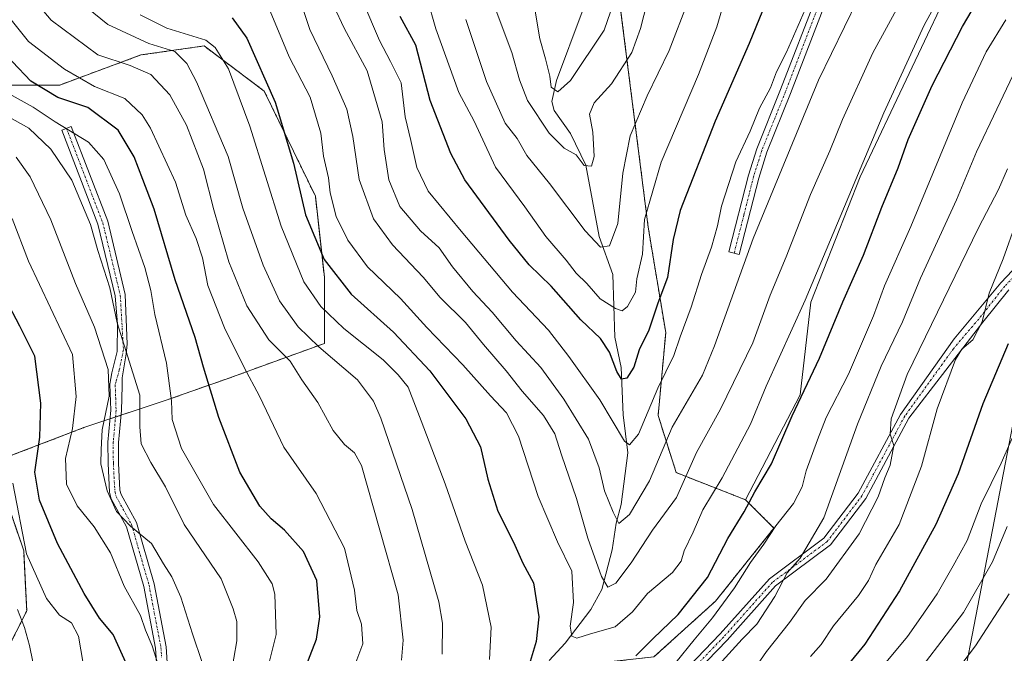
# Model space of a CAD drawing. Units: metres. Extents: x 603126 to 606547, y 4789365 to 4791732.
# Drawn here: x 604089 to 604321, y 4791125 to 4791275 of the extents above; entities that cross this region are included whole.
import ezdxf

# ---------------------------------------------------------------- set-up
doc = ezdxf.new("R2010")
doc.units = ezdxf.units.M
doc.header["$MEASUREMENT"] = 0
doc.linetypes.add('TRAZO_Y_PUNTO', pattern=[1, 0.5, -0.25, 0, -0.25])
doc.linetypes.add('TRAZOS', pattern=[0.75, 0.5, -0.25])
for name, color, linetype, lineweight in [('Arbolado forestal', 92, 'TRAZOS', 0), ('Arbolado forestal CxS', 92, 'Continuous', 0), ('Camino', 19, 'Continuous', 0), ('Camino Cxs', 19, 'Continuous', 0), ('Camino eje', 39, 'TRAZO_Y_PUNTO', 13), ('Corriente natural lineal', 142, 'Continuous', 13), ('Curva de nivel maestra', 36, 'Continuous', 30), ('Curva de nivel normal', 36, 'Continuous', 0), ('Pastizal CxS', 92, 'Continuous', 0), ('Tendido', 6, 'Continuous', 0)]:
    doc.layers.add(name, color=color, linetype=linetype, lineweight=lineweight)

# ---------------------------------------------------------------- blocks, each defined once
blk = doc.blocks.new('*U178')
at = {"layer": 'Curva de nivel normal', "color": 36, "linetype": 'Continuous', "lineweight": 0}
blk.add_polyline3d([(604154.14, 4791281.89, 215), (604157.18, 4791272.82, 215), (604162.43, 4791261.85, 215), (604165.86, 4791253.93, 215), (604167.32, 4791247.5, 215), (604168.8, 4791237.38, 215), (604172.15, 4791228.08, 215), (604176.65, 4791221.94, 215), (604183.91, 4791214.24, 215), (604187.9, 4791209.44, 215), (604193.9, 4791203.58, 215), (604198.21, 4791198.33, 215), (604203.53, 4791192.12, 215), (604207.28, 4791187.35, 215), (604212.33, 4791181.59, 215), (604215, 4791177.26, 215), (604216.57, 4791172.27, 215), (604220.14, 4791161.92, 215), (604222.85, 4791152.59, 215), (604226.04, 4791143.54, 215), (604227.56, 4791140.97, 215), (604229.41, 4791141.9, 215), (604233.03, 4791146.72, 215), (604238.07, 4791154.43, 215), (604243.79, 4791162.17, 215), (604248.49, 4791172.79, 215), (604254.18, 4791183.06, 215), (604261.83, 4791198.76, 215), (604265.91, 4791210.02, 215), (604269.66, 4791219.06, 215), (604275.46, 4791233.8, 215), (604280.02, 4791244.13, 215), (604282.96, 4791251.51, 215), (604290.13, 4791267.3, 215), (604300.76, 4791286.83, 215)], dxfattribs=at)
blk = doc.blocks.new('*U179')
at = {"layer": 'Curva de nivel normal', "color": 36, "linetype": 'Continuous', "lineweight": 0}
blk.add_polyline3d([(604209.75, 4791280.99, 180), (604211.45, 4791270.63, 180), (604212.84, 4791265.84, 180), (604213.82, 4791261.73, 180), (604214.18, 4791259.2, 180), (604215.74, 4791258.08, 180), (604218.73, 4791260.74, 180), (604226.71, 4791272.66, 180), (604231.17, 4791285.72, 180)], dxfattribs=at)
blk = doc.blocks.new('*U182')
at = {"layer": 'Curva de nivel normal', "color": 36, "linetype": 'Continuous', "lineweight": 0}
for points in [[(604117.08, 4791276.29, 230), (604123.33, 4791273.15, 230), (604132.56, 4791270.29, 230), (604134.82, 4791268.54, 230), (604137.95, 4791263.5, 230), (604142.98, 4791249.97, 230), (604150.34, 4791226.31, 230), (604155.71, 4791213.18, 230), (604159.76, 4791207.3, 230), (604165.2, 4791202.15, 230), (604174.46, 4791194.72, 230), (604178.04, 4791191.21, 230), (604180.37, 4791188.27, 230), (604183.44, 4791180.28, 230), (604189.14, 4791165.42, 230), (604193.84, 4791151.83, 230), (604197.9, 4791141.43, 230), (604199.98, 4791131.57, 230), (604199.63, 4791123.87, 230)], [(604243.62, 4791123.18, 230), (604247.92, 4791128.52, 230), (604252.3, 4791133.74, 230), (604257.47, 4791140.82, 230), (604261.23, 4791146.81, 230), (604264.42, 4791151.14, 230), (604267.21, 4791155.47, 230), (604271.41, 4791160.79, 230), (604273.47, 4791164.73, 230), (604274.43, 4791168.46, 230), (604277.1, 4791175.82, 230), (604279.13, 4791181.09, 230), (604284.42, 4791191.36, 230), (604290.32, 4791205.14, 230), (604292.92, 4791212.2, 230), (604299.11, 4791226.23, 230), (604311.29, 4791255.46, 230), (604316.92, 4791267.5, 230), (604321.59, 4791275.08, 230)]]:
    blk.add_polyline3d(points, dxfattribs=at)
blk = doc.blocks.new('*U183')
at = {"layer": 'Curva de nivel normal', "color": 36, "linetype": 'Continuous', "lineweight": 0}
blk.add_polyline3d([(604160.4, 4791283.6, 210), (604165.28, 4791273.1, 210), (604170.66, 4791263.05, 210), (604174.25, 4791250.98, 210), (604174.7, 4791244.42, 210), (604175.78, 4791237.28, 210), (604178.44, 4791231, 210), (604183.26, 4791225.18, 210), (604187.72, 4791221.23, 210), (604190.87, 4791216.72, 210), (604195.62, 4791210.9, 210), (604200.21, 4791206, 210), (604205.88, 4791199.24, 210), (604211.7, 4791192.94, 210), (604217.16, 4791185.43, 210), (604222.98, 4791175.96, 210), (604225.5, 4791169.23, 210), (604226.75, 4791163.72, 210), (604228.78, 4791158.71, 210), (604230.12, 4791156.01, 210), (604232.68, 4791158.14, 210), (604237.35, 4791166.09, 210), (604242.71, 4791178.83, 210), (604249.9, 4791191.12, 210), (604252.76, 4791198.03, 210), (604261.9, 4791223.37, 210), (604277.3, 4791260.8, 210), (604286.51, 4791279.74, 210)], dxfattribs=at)
blk = doc.blocks.new('*U191')
at = {"layer": 'Curva de nivel normal', "color": 36, "linetype": 'Continuous', "lineweight": 0}
blk.add_polyline3d([(604184.76, 4791280.41, 195), (604186.95, 4791272.96, 195), (604192.36, 4791257.87, 195), (604195.96, 4791251.13, 195), (604201.04, 4791240.26, 195), (604207.97, 4791230.88, 195), (604212.93, 4791223.85, 195), (604217.71, 4791218.3, 195), (604220.1, 4791215.24, 195), (604222.56, 4791212.74, 195), (604225.74, 4791209.13, 195), (604229.32, 4791206.85, 195), (604230.9, 4791206.32, 195), (604232.19, 4791207.32, 195), (604234.1, 4791210.72, 195), (604234.37, 4791213.86, 195), (604235.7, 4791219.7, 195), (604236.19, 4791227.86, 195), (604240.18, 4791241.46, 195), (604249, 4791262.13, 195), (604253.3, 4791273.46, 195), (604255.83, 4791282.12, 195)], dxfattribs=at)
blk = doc.blocks.new('*U192')
at = {"layer": 'Curva de nivel normal', "color": 36, "linetype": 'Continuous', "lineweight": 0}
for points in [[(604326.92, 4791184.98, 255), (604320.48, 4791170.27, 255), (604315.76, 4791160.66, 255), (604312.4, 4791152.04, 255), (604309.14, 4791146.06, 255), (604305.33, 4791139.38, 255), (604301.48, 4791133.78, 255), (604298.36, 4791129.36, 255), (604291.36, 4791120.93, 255)], [(604147.49, 4791122.86, 255), (604149.23, 4791129.83, 255), (604148.89, 4791139.35, 255), (604148.23, 4791141.78, 255), (604144.92, 4791146.97, 255), (604134.38, 4791160.52, 255), (604126.8, 4791173.74, 255), (604124.59, 4791180.61, 255), (604124.48, 4791185.01, 255), (604123.29, 4791193.94, 255), (604120.51, 4791205.45, 255), (604119.56, 4791211.14, 255), (604118.14, 4791216.53, 255), (604115.19, 4791225.02, 255), (604112.22, 4791233.94, 255), (604108.51, 4791242.08, 255), (604104.86, 4791246.15, 255), (604096.97, 4791251, 255), (604091.79, 4791254.42, 255), (604086.79, 4791257.2, 255)]]:
    blk.add_polyline3d(points, dxfattribs=at)
blk = doc.blocks.new('*U195')
at = {"layer": 'Curva de nivel normal', "color": 36, "linetype": 'Continuous', "lineweight": 0}
for points in [[(604324.04, 4791263.55, 235), (604319.46, 4791253.98, 235), (604314.65, 4791243.91, 235), (604309.88, 4791232.52, 235), (604301.43, 4791214.05, 235), (604297.18, 4791203.74, 235), (604292.08, 4791193.26, 235), (604286.53, 4791179.54, 235), (604278.57, 4791157.36, 235), (604273.02, 4791147.86, 235), (604269.93, 4791144.38, 235), (604267.03, 4791138.79, 235), (604262.78, 4791132.21, 235), (604259.28, 4791128.73, 235), (604254.53, 4791123.46, 235)], [(604188.4, 4791125.15, 235), (604188.51, 4791132.51, 235), (604187.64, 4791137.48, 235), (604181.35, 4791159.33, 235), (604173.93, 4791180.91, 235), (604172.19, 4791184.93, 235), (604168.38, 4791189.97, 235), (604159.25, 4791197.83, 235), (604154.4, 4791202.49, 235), (604150.02, 4791208.66, 235), (604146.14, 4791217.13, 235), (604141.31, 4791230.55, 235), (604137.85, 4791242.82, 235), (604130.41, 4791260.43, 235), (604128.09, 4791264.76, 235), (604125.28, 4791267.61, 235), (604119.09, 4791269.52, 235), (604109.43, 4791273.97, 235), (604099.93, 4791281.77, 235)]]:
    blk.add_polyline3d(points, dxfattribs=at)
blk = doc.blocks.new('*U196')
at = {"layer": 'Curva de nivel normal', "color": 36, "linetype": 'Continuous', "lineweight": 0}
for points in [[(604085.58, 4791252.43, 260), (604090.78, 4791249.5, 260), (604095.94, 4791244.51, 260), (604100.94, 4791237.18, 260), (604105.3, 4791226.73, 260), (604107.1, 4791220.53, 260), (604109.89, 4791211.72, 260), (604111.65, 4791203.47, 260), (604116.97, 4791186.4, 260), (604116.98, 4791178.85, 260), (604117.32, 4791174.86, 260), (604119.59, 4791170.43, 260), (604123.06, 4791164.7, 260), (604127.44, 4791155.78, 260), (604136.24, 4791142.96, 260), (604139.07, 4791135.88, 260), (604139.88, 4791132.9, 260), (604139.92, 4791128.33, 260), (604138.5, 4791120.12, 260)], [(604297.5, 4791116.59, 260), (604311.57, 4791134.98, 260), (604318.4, 4791146.94, 260), (604321.88, 4791155.34, 260)]]:
    blk.add_polyline3d(points, dxfattribs=at)
blk = doc.blocks.new('*U223')
at = {"layer": 'Curva de nivel normal', "color": 36, "linetype": 'Continuous', "lineweight": 0}
for points in [[(604321.94, 4791239.88, 240), (604319.86, 4791234.98, 240), (604315.14, 4791225.93, 240), (604305.46, 4791205.98, 240), (604298.22, 4791191.27, 240), (604294.46, 4791180.81, 240), (604294.23, 4791177.14, 240), (604295.12, 4791174.47, 240), (604294.24, 4791169.81, 240), (604292.95, 4791166.81, 240), (604291.41, 4791162.33, 240), (604286.93, 4791153.58, 240), (604279.09, 4791142.84, 240), (604274.15, 4791137.8, 240), (604270.5, 4791132.64, 240), (604265, 4791125.74, 240), (604261.65, 4791120.86, 240)], [(604178.8, 4791123.77, 240), (604179.18, 4791128.47, 240), (604178.01, 4791139.15, 240), (604169.37, 4791169.74, 240), (604167.7, 4791172.74, 240), (604165.31, 4791174.68, 240), (604162.67, 4791178.04, 240), (604159.01, 4791184.64, 240), (604155.29, 4791190.01, 240), (604152.53, 4791194.44, 240), (604147.49, 4791199.41, 240), (604142.27, 4791207.52, 240), (604138.05, 4791217.92, 240), (604134.5, 4791230.16, 240), (604132.01, 4791239.8, 240), (604128.03, 4791250.2, 240), (604124.08, 4791257.33, 240), (604119.59, 4791262.16, 240), (604114.68, 4791264.31, 240), (604107.04, 4791266.84, 240), (604096.08, 4791275.03, 240), (604087.8, 4791284.86, 240)]]:
    blk.add_polyline3d(points, dxfattribs=at)
blk = doc.blocks.new('*U226')
at = {"layer": 'Curva de nivel normal', "color": 36, "linetype": 'Continuous', "lineweight": 0}
blk.add_polyline3d([(604104.1, 4791120.15, 280), (604102.49, 4791129.37, 280), (604100.84, 4791132.53, 280), (604098.04, 4791134.37, 280), (604094.91, 4791138.32, 280), (604090.24, 4791148.83, 280), (604086.95, 4791165.57, 280)], dxfattribs=at)
blk = doc.blocks.new('*U228')
at = {"layer": 'Curva de nivel normal', "color": 36, "linetype": 'Continuous', "lineweight": 0}
blk.add_polyline3d([(604147.75, 4791277.13, 220), (604152.28, 4791266.3, 220), (604157.21, 4791256.78, 220), (604159.78, 4791248.33, 220), (604160.41, 4791242.86, 220), (604161.56, 4791237.77, 220), (604161.98, 4791234.22, 220), (604163.38, 4791228.62, 220), (604166.1, 4791223.01, 220), (604170.81, 4791216.73, 220), (604178.6, 4791209.19, 220), (604184.79, 4791202.38, 220), (604193.3, 4791193.56, 220), (604199.79, 4791186.21, 220), (604203.6, 4791182.19, 220), (604206.42, 4791176.64, 220), (604211.1, 4791162.45, 220), (604215.65, 4791151.71, 220), (604219.05, 4791144.75, 220), (604219.46, 4791137.35, 220), (604218.67, 4791131.78, 220), (604219.04, 4791129.39, 220), (604220.21, 4791128.92, 220), (604223.44, 4791129.96, 220), (604229.31, 4791131.62, 220), (604233.4, 4791135.15, 220), (604236.9, 4791139.48, 220), (604242.86, 4791144.48, 220), (604244.89, 4791147.14, 220), (604245.58, 4791149.6, 220), (604247.7, 4791153.97, 220), (604249.98, 4791159.26, 220), (604254.56, 4791166.81, 220), (604261.27, 4791179.48, 220), (604264.92, 4791188.52, 220), (604274.19, 4791208.82, 220), (604292.75, 4791253.13, 220), (604302.29, 4791273.79, 220), (604310.66, 4791289.12, 220)], dxfattribs=at)
blk = doc.blocks.new('*U240')
at = {"layer": 'Curva de nivel normal', "color": 36, "linetype": 'Continuous', "lineweight": 0}
blk.add_polyline3d([(604237.66, 4791282.36, 185), (604235.24, 4791273.02, 185), (604233.18, 4791267.34, 185), (604228.4, 4791259.93, 185), (604224.34, 4791255.46, 185), (604223.22, 4791252.8, 185), (604223.98, 4791248.57, 185), (604224.35, 4791242.75, 185), (604223.65, 4791240.49, 185), (604221.96, 4791240.68, 185), (604220.08, 4791243.15, 185), (604217.25, 4791244.76, 185), (604213.68, 4791248.32, 185), (604208.6, 4791256.01, 185), (604206.71, 4791260.87, 185), (604204.89, 4791267.37, 185), (604197.88, 4791286.12, 185)], dxfattribs=at)
blk = doc.blocks.new('*U246')
at = {"layer": 'Curva de nivel normal', "color": 36, "linetype": 'Continuous', "lineweight": 0}
blk.add_polyline3d([(604246.56, 4791279.49, 190), (604242.02, 4791267.8, 190), (604236.83, 4791257.13, 190), (604232.8, 4791247.65, 190), (604231.06, 4791238.88, 190), (604229.88, 4791226.96, 190), (604227.91, 4791221.7, 190), (604225.83, 4791221.36, 190), (604222.16, 4791225.25, 190), (604213.74, 4791236.38, 190), (604208.44, 4791243.03, 190), (604206.09, 4791247.04, 190), (604203.26, 4791250.66, 190), (604198.86, 4791260.47, 190), (604194, 4791275.17, 190)], dxfattribs=at)
blk = doc.blocks.new('*U250')
at = {"layer": 'Curva de nivel normal', "color": 36, "linetype": 'Continuous', "lineweight": 0}
blk.add_polyline3d([(604087.16, 4791096.82, 285), (604090.3, 4791105.12, 285), (604092.59, 4791119.12, 285), (604090.94, 4791127.19, 285), (604089.76, 4791131.44, 285), (604088.06, 4791135.7, 285)], dxfattribs=at)
blk = doc.blocks.new('*U254')
at = {"layer": 'Curva de nivel normal', "color": 36, "linetype": 'Continuous', "lineweight": 0}
blk.add_polyline3d([(604274.68, 4791278.79, 205), (604269.79, 4791267.46, 205), (604267.42, 4791262.8, 205), (604266, 4791258.99, 205), (604263.36, 4791254.19, 205), (604261.2, 4791248.74, 205), (604257.79, 4791241.55, 205), (604254.37, 4791231.05, 205), (604253.44, 4791226.4, 205), (604252.02, 4791221.33, 205), (604249.68, 4791214.86, 205), (604247.27, 4791207.17, 205), (604244.6, 4791200.16, 205), (604243.17, 4791195.74, 205), (604239.35, 4791188.03, 205), (604234.78, 4791177.14, 205), (604232.65, 4791174.59, 205), (604231.45, 4791175.52, 205), (604225.67, 4791185.23, 205), (604218.34, 4791195.5, 205), (604213.55, 4791201.72, 205), (604204.99, 4791210.73, 205), (604192.91, 4791225.16, 205), (604185.07, 4791234.57, 205), (604182.43, 4791240.15, 205), (604181.01, 4791246.54, 205), (604179.64, 4791252.13, 205), (604178.71, 4791260.16, 205), (604176.22, 4791265.25, 205), (604173.59, 4791270.22, 205), (604169.69, 4791279.45, 205)], dxfattribs=at)
blk = doc.blocks.new('*U259')
at = {"layer": 'Curva de nivel normal', "color": 36, "linetype": 'Continuous', "lineweight": 0}
for points in [[(604324, 4791227.23, 245), (604320.95, 4791218.6, 245), (604317.62, 4791210.51, 245), (604315.94, 4791203.68, 245), (604313.78, 4791199.47, 245), (604311.18, 4791197.22, 245), (604309.67, 4791194.77, 245), (604305.33, 4791183.14, 245), (604301.68, 4791169.55, 245), (604296.38, 4791155.83, 245), (604290.88, 4791146.38, 245), (604289.13, 4791142.57, 245), (604286.77, 4791138.99, 245), (604280.88, 4791131.88, 245), (604277.98, 4791127.46, 245), (604275.42, 4791124.63, 245)], [(604168.05, 4791123.19, 245), (604169.64, 4791127.58, 245), (604169.32, 4791132.25, 245), (604168.22, 4791135.49, 245), (604167.7, 4791140.3, 245), (604165.32, 4791150.24, 245), (604158.64, 4791163.1, 245), (604151, 4791174.08, 245), (604145.22, 4791186.16, 245), (604141.52, 4791193.07, 245), (604136.95, 4791202.28, 245), (604133.03, 4791212.29, 245), (604131.76, 4791218.8, 245), (604130.32, 4791223.41, 245), (604127.88, 4791228.91, 245), (604125.42, 4791236.74, 245), (604119.53, 4791249.46, 245), (604117.52, 4791252.61, 245), (604113.44, 4791256.46, 245), (604106.24, 4791259.3, 245), (604099.18, 4791263.42, 245), (604090.7, 4791269.93, 245), (604084.06, 4791278.27, 245)]]:
    blk.add_polyline3d(points, dxfattribs=at)
blk = doc.blocks.new('*U263')
at = {"layer": 'Curva de nivel normal', "color": 36, "linetype": 'Continuous', "lineweight": 0}
blk.add_polyline3d([(604121.24, 4791122.83, 270), (604119.89, 4791127.14, 270), (604118.31, 4791130.86, 270), (604117.17, 4791134.26, 270), (604113.27, 4791141.24, 270), (604110.02, 4791149.11, 270), (604106.18, 4791155.27, 270), (604102.19, 4791160.22, 270), (604099.7, 4791165.31, 270), (604099.39, 4791171.39, 270), (604101.1, 4791178.48, 270), (604101.92, 4791186.06, 270), (604101.09, 4791195.99, 270), (604090.68, 4791218.02, 270), (604086.81, 4791228.14, 270)], dxfattribs=at)
blk = doc.blocks.new('*U268')
at = {"layer": 'Curva de nivel normal', "color": 36, "linetype": 'Continuous', "lineweight": 0}
for points in [[(604087.79, 4791242.6, 265), (604091.1, 4791237.98, 265), (604095.95, 4791227.8, 265), (604101.81, 4791212.8, 265), (604106.27, 4791202.47, 265), (604109.49, 4791192.47, 265), (604109.73, 4791186.14, 265), (604108.11, 4791178.15, 265), (604107.82, 4791173.53, 265), (604107.81, 4791170.15, 265), (604109.31, 4791163.72, 265), (604111.5, 4791158.86, 265), (604114.79, 4791155.37, 265), (604119.75, 4791151.34, 265), (604122.56, 4791146.48, 265), (604124.51, 4791143.44, 265), (604126.66, 4791138.66, 265), (604129.44, 4791129.92, 265), (604131.75, 4791123.15, 265)], [(604306.67, 4791116.93, 265), (604314.42, 4791127.09, 265), (604322.33, 4791139.42, 265)]]:
    blk.add_polyline3d(points, dxfattribs=at)
blk = doc.blocks.new('*U276')
at = {"layer": 'Curva de nivel maestra', "color": 36, "linetype": 'Continuous', "lineweight": 30}
for points in [[(604138.77, 4791275.54, 225), (604142.24, 4791270.75, 225), (604148.99, 4791255.63, 225), (604153.32, 4791241.23, 225), (604156.09, 4791229, 225), (604160.57, 4791218.4, 225), (604166.94, 4791210.22, 225), (604176.92, 4791201.25, 225), (604185.52, 4791192.1, 225), (604194, 4791180.77, 225), (604197.49, 4791174.17, 225), (604199.16, 4791166.54, 225), (604201.57, 4791158.98, 225), (604205.24, 4791151.62, 225), (604207.46, 4791146.65, 225), (604209.98, 4791142.03, 225), (604211.25, 4791133.98, 225), (604210.65, 4791128.12, 225), (604209.2, 4791123.4, 225)], [(604234.2, 4791124.73, 225), (604238.2, 4791128.8, 225), (604244.18, 4791134.55, 225), (604251.13, 4791143.27, 225), (604255.93, 4791152.48, 225), (604259.73, 4791158.82, 225), (604262.3, 4791163.51, 225), (604266.22, 4791170.15, 225), (604271.13, 4791181.47, 225), (604277.53, 4791195.14, 225), (604283.07, 4791208.46, 225), (604287.94, 4791219.46, 225), (604292.27, 4791230.8, 225), (604296.12, 4791240.13, 225), (604298.53, 4791246.83, 225), (604304.17, 4791259.6, 225), (604311.34, 4791273.49, 225), (604317.18, 4791283.45, 225), (604325.04, 4791300.45, 225)]]:
    blk.add_polyline3d(points, dxfattribs=at)
blk = doc.blocks.new('*U279')
at = {"layer": 'Curva de nivel maestra', "color": 36, "linetype": 'Continuous', "lineweight": 30}
for points in [[(604322.13, 4791198.47, 250), (604316.12, 4791184.3, 250), (604310.28, 4791167.8, 250), (604305.07, 4791155.78, 250), (604296.46, 4791140.1, 250), (604288.22, 4791127.49, 250), (604281.06, 4791118.74, 250)], [(604152.7, 4791113.24, 250), (604158.73, 4791128.67, 250), (604159.48, 4791133.99, 250), (604158.77, 4791142.59, 250), (604155.64, 4791149.4, 250), (604151.18, 4791154.48, 250), (604148, 4791157.1, 250), (604145.33, 4791160.17, 250), (604140.63, 4791168.15, 250), (604135.68, 4791181.06, 250), (604131.99, 4791192.97, 250), (604130.06, 4791199.97, 250), (604125.36, 4791213.6, 250), (604120.4, 4791230.36, 250), (604117.67, 4791237.35, 250), (604115.63, 4791242.68, 250), (604111.86, 4791249.02, 250), (604104.74, 4791254.36, 250), (604097.62, 4791256.73, 250), (604091.23, 4791260.61, 250), (604082.52, 4791269.75, 250)]]:
    blk.add_polyline3d(points, dxfattribs=at)
blk = doc.blocks.new('*U284')
at = {"layer": 'Curva de nivel maestra', "color": 36, "linetype": 'Continuous', "lineweight": 30}
blk.add_polyline3d([(604114.01, 4791122.48, 275), (604110.67, 4791129.78, 275), (604107.49, 4791133.66, 275), (604103.86, 4791139.45, 275), (604097.5, 4791151.32, 275), (604093.28, 4791161.52, 275), (604092.17, 4791168.14, 275), (604093.38, 4791176.47, 275), (604093.63, 4791184.47, 275), (604092.15, 4791195.61, 275), (604088.61, 4791202.7, 275), (604084.44, 4791210.6, 275)], dxfattribs=at)
blk = doc.blocks.new('*U288')
at = {"layer": 'Curva de nivel maestra', "color": 36, "linetype": 'Continuous', "lineweight": 30}
blk.add_polyline3d([(604266.4, 4791282.92, 200), (604260.97, 4791269.5, 200), (604252.94, 4791251.13, 200), (604244.66, 4791229.98, 200), (604242.97, 4791223.18, 200), (604241.66, 4791214.21, 200), (604239.39, 4791208.08, 200), (604237.2, 4791201.71, 200), (604234.97, 4791197.07, 200), (604233.67, 4791192.99, 200), (604232.02, 4791190.35, 200), (604230.79, 4791190.18, 200), (604229.69, 4791191.95, 200), (604227.97, 4791196.54, 200), (604225.8, 4791199.75, 200), (604221.16, 4791204.21, 200), (604214.14, 4791212.13, 200), (604208.98, 4791217.14, 200), (604204.24, 4791223.04, 200), (604193.8, 4791237.26, 200), (604190.49, 4791243.49, 200), (604185.59, 4791255.99, 200), (604182.16, 4791269.11, 200), (604178.46, 4791275.9, 200)], dxfattribs=at)

msp = doc.modelspace()

# ---------------------------------------------------------------- linework, layer by layer
at = {"layer": 'Arbolado forestal', "color": 92, "linetype": 'TRAZOS', "lineweight": 0}
for points in [[(604286.3, 4791382.76, 184.37), (604304.11, 4791364.95, 197.56), (604302.49, 4791350.39, 198.52), (604288.73, 4791349.58, 190.4), (604279.02, 4791339.05, 187.14), (604280.63, 4791325.29, 191.38), (604272.54, 4791314.77, 191.11), (604260.4, 4791312.34, 187.75), (604245.83, 4791314.77, 182.71), (604236.93, 4791301.82, 181.07), (604228.5, 4791294, 176.9), (604229.47, 4791286.25, 177.87), (604237.08, 4791226.07, 195.66), (604241.22, 4791201.16, 203.11), (604239.43, 4791181.55, 206.8), (604243.69, 4791168.05, 213.55), (604260.03, 4791161.66, 223.98)], [(604085.29, 4791171.6, 280.44), (604103.76, 4791178.7, 267.92), (604109.95, 4791180.77, 263.53), (604111.24, 4791181.2, 262.72), (604112.53, 4791181.63, 262.15), (604122.94, 4791185.09, 256.45), (604137.14, 4791190.07, 247.57), (604160.58, 4791198.59, 233.56), (604160.58, 4791214.22, 226.09), (604158.45, 4791233.4, 222.29), (604146.37, 4791258.26, 226.47), (604132.17, 4791268.91, 231.13), (604117.25, 4791266.78, 237.83), (604098.07, 4791259.68, 247.6), (604078.89, 4791259.67, 257.71), (604062.56, 4791260.39, 268.37), (604048.89, 4791264.09, 275.5), (604046.69, 4791274.2, 270.47), (604046, 4791285.26, 267.36), (604052.91, 4791294.26, 261.5)], [(604085.29, 4791171.6, 280.44), (604103.76, 4791178.7, 267.92), (604109.95, 4791180.77, 263.53), (604111.24, 4791181.2, 262.72), (604112.53, 4791181.63, 262.15), (604122.94, 4791185.09, 256.45), (604137.14, 4791190.07, 247.57), (604160.58, 4791198.59, 233.56), (604160.58, 4791214.22, 226.09), (604158.45, 4791233.4, 222.29), (604146.37, 4791258.26, 226.47), (604132.17, 4791268.91, 231.13), (604117.25, 4791266.78, 237.83), (604098.07, 4791259.68, 247.6), (604078.89, 4791259.67, 257.71), (604062.56, 4791260.39, 268.37), (604048.89, 4791264.09, 275.5), (604046.69, 4791274.2, 270.47), (604046, 4791285.26, 267.36), (604052.91, 4791294.26, 261.5)], [(604085.29, 4791125.43, 287.93), (604090.26, 4791135.37, 283.79), (604089.55, 4791149.58, 280.16), (604085.29, 4791162.36, 281.8)], [(604260.03, 4791161.66, 223.98), (604266.79, 4791154.96, 229.59), (604252.97, 4791137.66, 228.4), (604238.45, 4791124.52, 226.52), (604211.13, 4791121.46, 223.74), (604198.08, 4791120.01, 229.95), (604196.47, 4791112.77, 230.24), (604194.85, 4791105.53, 233.78), (604194.84, 4791105.48, 233.83), (604191.32, 4791104.19, 234.97), (604180.81, 4791100.31, 238.18), (604171.95, 4791092.19, 244.71), (604171.96, 4791078.91, 251.08), (604172.69, 4791066.36, 256.86), (604168.27, 4791052.33, 262.37), (604157.93, 4791041.26, 265.66), (604157.93, 4791032.4, 270.87), (604158.67, 4791014.68, 281.39), (604158.67, 4791010.02, 283.51), (604158.67, 4791008.76, 283.97), (604158.67, 4791007.48, 284.82)]]:
    msp.add_polyline3d(points, dxfattribs=at)
at = {"layer": 'Arbolado forestal CxS', "color": 92, "linetype": 'Continuous', "lineweight": 0}
for points in [[(604286.3, 4791382.76, 184.37), (604304.11, 4791364.95, 197.56), (604302.49, 4791350.38, 198.52), (604288.73, 4791349.58, 190.4), (604279.02, 4791339.05, 187.14), (604280.64, 4791325.29, 191.38), (604272.54, 4791314.77, 191.11), (604260.4, 4791312.34, 187.75), (604245.83, 4791314.77, 182.71), (604236.93, 4791301.82, 181.07), (604228.5, 4791294, 176.9), (604229.47, 4791286.25, 177.87), (604237.08, 4791226.07, 195.66), (604241.22, 4791201.16, 203.11), (604239.43, 4791181.55, 206.8), (604243.69, 4791168.05, 213.55), (604260.03, 4791161.66, 223.98), (604260.03, 4791161.66, 223.98), (604266.79, 4791154.96, 229.59), (604252.97, 4791137.66, 228.4), (604238.45, 4791124.52, 226.52)], [(604085.29, 4791171.6, 280.44), (604103.76, 4791178.7, 267.92), (604122.94, 4791185.09, 256.45), (604137.14, 4791190.07, 247.57), (604160.58, 4791198.59, 233.56), (604160.58, 4791214.22, 226.09), (604158.45, 4791233.4, 222.29), (604146.37, 4791258.25, 226.47), (604132.17, 4791268.91, 231.13), (604117.25, 4791266.78, 237.83), (604098.07, 4791259.67, 247.6), (604078.89, 4791259.67, 257.71)], [(604078.89, 4791259.67, 257.71), (604098.07, 4791259.67, 247.6), (604117.25, 4791266.78, 237.83), (604132.17, 4791268.91, 231.13), (604146.37, 4791258.25, 226.47), (604158.45, 4791233.4, 222.29), (604160.58, 4791214.22, 226.09), (604160.58, 4791198.59, 233.56), (604137.14, 4791190.07, 247.57), (604122.94, 4791185.09, 256.45), (604103.76, 4791178.7, 267.92), (604085.29, 4791171.6, 280.44)], [(604085.29, 4791125.43, 287.93), (604090.26, 4791135.37, 283.79), (604089.55, 4791149.58, 280.16), (604085.29, 4791162.36, 281.8)]]:
    msp.add_polyline3d(points, dxfattribs=at)
at = {"layer": 'Camino', "color": 19, "linetype": 'Continuous', "lineweight": 0}
for points in [[(604279.33, 4791280.17, 206.2), (604270.7, 4791257.66, 206.02), (604265.1, 4791243.78, 206.6), (604263.18, 4791237.69, 207.22), (604258.59, 4791219.61, 208.92), (604256.17, 4791220.23, 207.66), (604260.77, 4791238.38, 206.11), (604262.75, 4791244.63, 205.93), (604268.37, 4791258.58, 205.21), (604277.05, 4791281.22, 205.09)], [(604121.04, 4791121.96, 270.1), (604120.72, 4791126.54, 269.43), (604117.94, 4791141.16, 267.58), (604113.86, 4791155.28, 265.62), (604110.23, 4791161.9, 264.94), (604109.82, 4791163.47, 264.81), (604109.48, 4791170.21, 264.37), (604109.46, 4791175.27, 263.92), (604110.13, 4791182.79, 263.87), (604109.91, 4791188.93, 264.64), (604110.34, 4791191.62, 263.68), (604110.67, 4791192.91, 263.1), (604111.63, 4791196.65, 261.35), (604111.75, 4791203.13, 259.61), (604111.18, 4791209.81, 259.04), (604107.1, 4791226.77, 258.38), (604098.54, 4791249.04, 255.29), (604100.78, 4791249.9, 254.11), (604109.39, 4791227.49, 257.16), (604113.56, 4791210.16, 257.9), (604113.97, 4791198.44, 259.69), (604113.75, 4791196.12, 260.38), (604112.85, 4791190.49, 262.25), (604112.83, 4791188.55, 262.74), (604112.63, 4791182.76, 262.33), (604111.96, 4791175.2, 262.3), (604111.98, 4791170.31, 263.03), (604112.3, 4791163.88, 263.75), (604112.57, 4791162.86, 263.86), (604116.18, 4791156.28, 264.53), (604120.38, 4791141.78, 266.61), (604123.21, 4791126.89, 268.3), (604123.55, 4791121.9, 269.22)], [(604322.24, 4791211.29, 246.7), (604316.16, 4791203.62, 245.12), (604298.68, 4791180.92, 241.56), (604288.51, 4791161.98, 238.55), (604280.15, 4791150.96, 236.92), (604267.19, 4791141.33, 234.71), (604255.72, 4791128.47, 233.09), (604246.38, 4791118.77, 232.18), (604238.77, 4791113.34, 232.04), (604201.25, 4791105.63, 232.89), (604189.46, 4791101.12, 237.28), (604188.67, 4791103.17, 235.56), (604200.63, 4791107.75, 231.19), (604237.87, 4791115.4, 230.88), (604244.94, 4791120.45, 231.39), (604254.11, 4791129.97, 232.16), (604265.7, 4791142.96, 233.9), (604278.59, 4791152.54, 235.67), (604286.65, 4791163.18, 237.77), (604296.71, 4791181.81, 240.55), (604309.35, 4791199.69, 243.61), (604320.35, 4791212.93, 245.65), (604339.52, 4791233.13, 249.37)]]:
    msp.add_polyline3d(points, dxfattribs=at)
at = {"layer": 'Camino Cxs', "color": 19, "linetype": 'Continuous', "lineweight": 0}
for points in [[(604279.33, 4791280.17, 206.2), (604270.7, 4791257.66, 206.02), (604265.1, 4791243.78, 206.6), (604263.18, 4791237.69, 207.22), (604258.59, 4791219.61, 208.92), (604256.17, 4791220.23, 207.66), (604260.77, 4791238.38, 206.11), (604262.75, 4791244.63, 205.93), (604268.37, 4791258.58, 205.21), (604277.05, 4791281.22, 205.09)], [(604121.04, 4791121.96, 270.1), (604120.72, 4791126.54, 269.43), (604117.94, 4791141.16, 267.58), (604113.86, 4791155.28, 265.62), (604110.23, 4791161.9, 264.94), (604109.82, 4791163.47, 264.81), (604109.48, 4791170.21, 264.37), (604109.46, 4791175.27, 263.92), (604110.13, 4791182.79, 263.87), (604109.91, 4791188.93, 264.64), (604110.34, 4791191.62, 263.68), (604110.67, 4791192.91, 263.1), (604111.63, 4791196.65, 261.35), (604111.75, 4791203.13, 259.61), (604111.18, 4791209.81, 259.04), (604107.1, 4791226.77, 258.38), (604098.54, 4791249.04, 255.29), (604100.78, 4791249.9, 254.11), (604109.39, 4791227.49, 257.16), (604113.56, 4791210.16, 257.9), (604113.97, 4791198.44, 259.69), (604113.75, 4791196.12, 260.38), (604112.85, 4791190.49, 262.25), (604112.83, 4791188.55, 262.74), (604112.63, 4791182.76, 262.33), (604111.96, 4791175.2, 262.3), (604111.98, 4791170.31, 263.03), (604112.3, 4791163.88, 263.75), (604112.57, 4791162.86, 263.86), (604116.18, 4791156.28, 264.53), (604120.38, 4791141.78, 266.61), (604123.21, 4791126.89, 268.3), (604123.55, 4791121.9, 269.22)], [(604322.24, 4791211.29, 246.7), (604316.16, 4791203.62, 245.12), (604298.68, 4791180.92, 241.56), (604288.51, 4791161.98, 238.55), (604280.15, 4791150.96, 236.92), (604267.19, 4791141.33, 234.71), (604255.72, 4791128.47, 233.09), (604246.38, 4791118.77, 232.18), (604238.77, 4791113.34, 232.04), (604201.25, 4791105.63, 232.89), (604189.46, 4791101.12, 237.28), (604188.67, 4791103.17, 235.56), (604200.63, 4791107.75, 231.19), (604237.87, 4791115.4, 230.88), (604244.94, 4791120.45, 231.39), (604254.11, 4791129.97, 232.16), (604265.7, 4791142.96, 233.9), (604278.59, 4791152.54, 235.67), (604286.65, 4791163.18, 237.77), (604296.71, 4791181.81, 240.55), (604309.35, 4791199.69, 243.61), (604320.35, 4791212.93, 245.65), (604339.52, 4791233.13, 249.37)]]:
    msp.add_polyline3d(points, dxfattribs=at)
at = {"layer": 'Camino eje', "color": 39, "linetype": 'TRAZO_Y_PUNTO', "lineweight": 13}
for points in [[(604313.93, 4791366.26, 201.71), (604313.79, 4791363.74, 201.78), (604313.73, 4791362.66, 201.9), (604310.22, 4791339.67, 203.48), (604308.23, 4791332.36, 204.09), (604304.17, 4791323.2, 203.73), (604302.12, 4791319.69, 203.58), (604300.13, 4791316.25, 204.07), (604282.96, 4791289.48, 205.18), (604280.61, 4791285.14, 204.98), (604278.19, 4791280.7, 205.6), (604269.54, 4791258.12, 205.58), (604266.74, 4791251.18, 205.97), (604263.93, 4791244.21, 206.26), (604262.94, 4791241.08, 206.51), (604261.98, 4791238.04, 206.59), (604259.68, 4791228.96, 207.05), (604257.38, 4791219.92, 208.3)], [(604363.07, 4791256.95, 254.77), (604359.82, 4791253.42, 254.22), (604348.8, 4791241.4, 252.39), (604340.43, 4791232.28, 249.88), (604330.88, 4791222.21, 248.06), (604321.3, 4791212.11, 246.17), (604315.16, 4791204.37, 244.69), (604309.17, 4791197.31, 244.06), (604297.71, 4791181.44, 241.04), (604287.58, 4791162.58, 238.12), (604279.37, 4791151.75, 236.28), (604266.44, 4791142.14, 234.34), (604254.92, 4791129.22, 232.65), (604245.66, 4791119.61, 231.85), (604238.32, 4791114.37, 231.47), (604200.94, 4791106.69, 232.05), (604189.07, 4791102.14, 236.42)], [(604099.66, 4791249.47, 254.69), (604108.24, 4791227.13, 257.77), (604112.37, 4791209.99, 258.39), (604113.11, 4791197.07, 260.47), (604112.14, 4791192.33, 262.22), (604111.37, 4791189.6, 263.48), (604111.17, 4791188.82, 263.84), (604111.28, 4791185.75, 263.53), (604111.38, 4791182.79, 263.02), (604110.71, 4791175.25, 263.02), (604110.73, 4791170.28, 263.61), (604110.89, 4791167.06, 263.84), (604111.13, 4791163.44, 264.1), (604111.4, 4791162.4, 264.14), (604115.02, 4791155.8, 265.04), (604117.12, 4791148.55, 265.9), (604119.16, 4791141.49, 267.08), (604121.97, 4791126.73, 268.72), (604122.13, 4791124.44, 269.17)]]:
    msp.add_polyline3d(points, dxfattribs=at)
at = {"layer": 'Corriente natural lineal', "color": 142, "linetype": 'Continuous', "lineweight": 13}
msp.add_polyline3d([(604213.7, 4791123.63, 223.03), (604217.49, 4791127.71, 221.36), (604223.51, 4791135.73, 218.22), (604226.1, 4791140.43, 215.56), (604228.58, 4791149.84, 212.53), (604229.49, 4791156.14, 210.95), (604230.67, 4791160.49, 209.16), (604232.3, 4791172.77, 205.46), (604231.19, 4791181.75, 202.52), (604230.73, 4791192.87, 199.09), (604229.17, 4791200.07, 198.13), (604228.75, 4791214.9, 191.93), (604225.52, 4791223.88, 189.62), (604222.36, 4791240.75, 185.48), (604218.71, 4791248.25, 183.16), (604214.84, 4791253.69, 182.74), (604214.32, 4791255.79, 181.62), (604215.42, 4791260.78, 179.16), (604221.49, 4791276.99, 174.96)], dxfattribs=at)
at = {"layer": 'Pastizal CxS', "color": 92, "linetype": 'Continuous', "lineweight": 0}
for points in [[(604368.32, 4791387.46, 226.78), (604350.28, 4791352.66, 225.13), (604330.95, 4791329.47, 218.73), (604310.33, 4791286.94, 219.84), (604287.14, 4791237.97, 220.07), (604275.54, 4791208.34, 220.38), (604272.96, 4791186.43, 224.8), (604260.03, 4791161.66, 223.98), (604243.69, 4791168.05, 213.55), (604239.43, 4791181.55, 206.8), (604241.22, 4791201.16, 203.11), (604237.08, 4791226.07, 195.66), (604229.47, 4791286.25, 177.87), (604228.5, 4791294, 176.9), (604236.93, 4791301.82, 181.07), (604245.83, 4791314.77, 182.71), (604260.4, 4791312.34, 187.75), (604272.54, 4791314.77, 191.11), (604280.64, 4791325.29, 191.38), (604279.02, 4791339.05, 187.14), (604288.73, 4791349.58, 190.4), (604302.49, 4791350.38, 198.52), (604304.11, 4791364.95, 197.56), (604286.3, 4791382.76, 184.37)], [(604368.32, 4791387.46, 226.78), (604350.28, 4791352.66, 225.13), (604330.95, 4791329.47, 218.73), (604310.33, 4791286.94, 219.84), (604287.14, 4791237.98, 220.07), (604275.54, 4791208.34, 220.38), (604272.96, 4791186.43, 224.8), (604260.03, 4791161.66, 223.98)], [(604286.3, 4791382.76, 184.37), (604304.11, 4791364.95, 197.56), (604302.49, 4791350.39, 198.52), (604288.73, 4791349.58, 190.4), (604279.02, 4791339.05, 187.14), (604280.63, 4791325.29, 191.38), (604272.54, 4791314.77, 191.11), (604260.4, 4791312.34, 187.75), (604245.83, 4791314.77, 182.71), (604236.93, 4791301.82, 181.07), (604228.5, 4791294, 176.9), (604229.47, 4791286.25, 177.87), (604237.08, 4791226.07, 195.66), (604241.22, 4791201.16, 203.11), (604239.43, 4791181.55, 206.8), (604243.69, 4791168.05, 213.55), (604260.03, 4791161.66, 223.98)], [(604238.45, 4791124.52, 226.52), (604252.97, 4791137.66, 228.4), (604266.79, 4791154.96, 229.59), (604260.03, 4791161.66, 223.98), (604272.96, 4791186.43, 224.8), (604275.54, 4791208.34, 220.38), (604287.14, 4791237.97, 220.07), (604310.33, 4791286.94, 219.84), (604330.95, 4791329.47, 218.73)], [(604085.29, 4791162.36, 281.8), (604089.55, 4791149.58, 280.16), (604090.26, 4791135.37, 283.79), (604085.29, 4791125.43, 287.93)], [(604085.29, 4791125.43, 287.93), (604090.26, 4791135.37, 283.79), (604089.55, 4791149.58, 280.16), (604085.29, 4791162.36, 281.8)], [(604260.03, 4791161.66, 223.98), (604266.79, 4791154.96, 229.59), (604252.97, 4791137.66, 228.4), (604238.45, 4791124.52, 226.52), (604211.13, 4791121.46, 223.74), (604198.08, 4791120.01, 229.95), (604196.47, 4791112.77, 230.24), (604194.85, 4791105.53, 233.78), (604194.84, 4791105.48, 233.83), (604191.32, 4791104.19, 234.97), (604180.81, 4791100.31, 238.18), (604171.95, 4791092.19, 244.71), (604171.96, 4791078.91, 251.08), (604172.69, 4791066.36, 256.86), (604168.27, 4791052.33, 262.37), (604157.93, 4791041.26, 265.66), (604157.93, 4791032.4, 270.87), (604158.67, 4791014.68, 281.39), (604158.67, 4791010.02, 283.51), (604158.67, 4791008.76, 283.97), (604158.67, 4791007.48, 284.82)]]:
    msp.add_polyline3d(points, dxfattribs=at)
at = {"layer": 'Tendido', "color": 6, "linetype": 'Continuous', "lineweight": 0}
msp.add_polyline3d([(604273.75, 4790957.5, 307.43), (604291.33, 4791014.17, 305.13), (604344.17, 4791288.12, 238.49), (604394.05, 4791537.71, 219.82), (604407.58, 4791698.53, 166.6)], dxfattribs=at)

# ---------------------------------------------------------------- block references
at = {"layer": 'Curva de nivel maestra', "color": 36, "linetype": 'Continuous', "lineweight": 30}
for name in ['*U288', '*U276', '*U279', '*U284']:
    msp.add_blockref(name, (0, 0), dxfattribs=at)
at = {"layer": 'Curva de nivel normal', "color": 36, "linetype": 'Continuous', "lineweight": 0}
for name in ['*U246', '*U240', '*U179', '*U178', '*U183', '*U254', '*U191', '*U195', '*U182', '*U228', '*U223', '*U263', '*U259', '*U250', '*U226', '*U268', '*U192', '*U196']:
    msp.add_blockref(name, (0, 0), dxfattribs=at)

doc.saveas('drawing.dxf')
